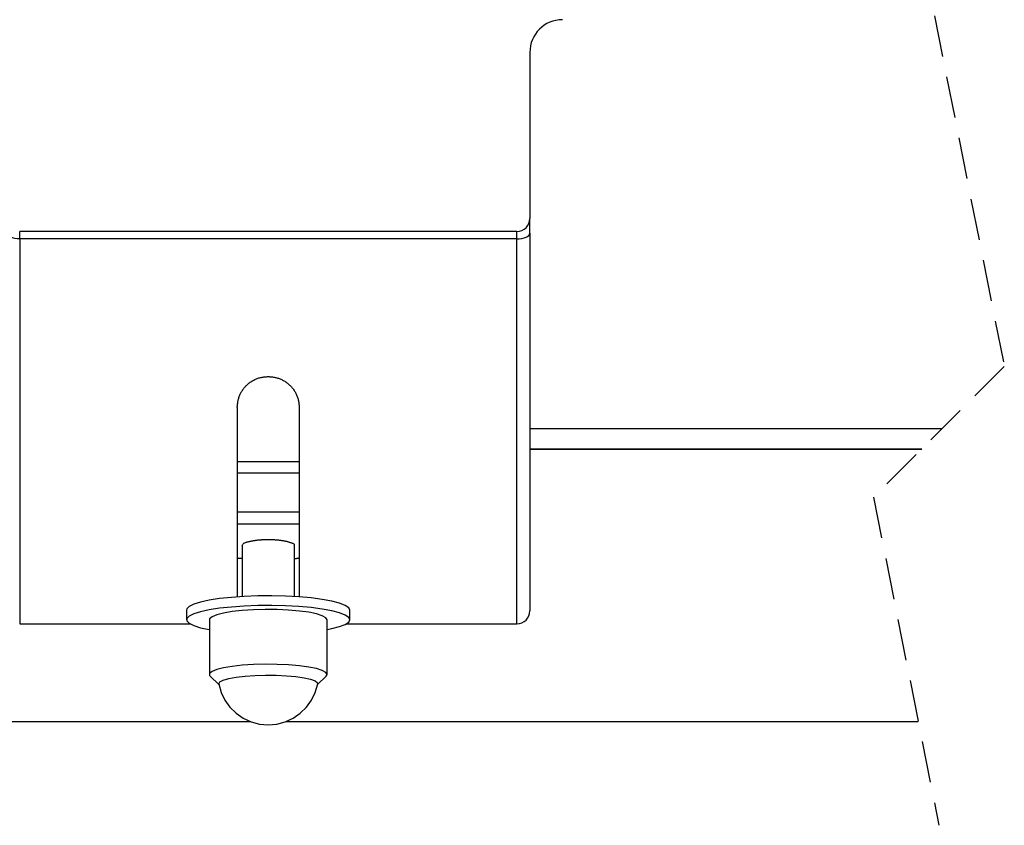
# Model space of a CAD drawing. Extents: x 0 to 841, y 0 to 594.
# Drawn here: x 106 to 136, y 461 to 486 of the extents above; entities that cross this region are included whole.
import ezdxf

# ---------------------------------------------------------------- set-up
doc = ezdxf.new("R2010")
doc.units = 0
doc.linetypes.add('HIDDEN', pattern=[1.905, 1.27, -0.635])
doc.layers.get('0').update_dxf_attribs({"linetype": 'CONTINUOUS'})

msp = doc.modelspace()

# ---------------------------------------------------------------- linework, layer by layer
at = {"color": 7, "linetype": 'HIDDEN'}
for p, q in [((132.1664, 495.4847), (136.1664, 475.4173)), ((136.1664, 475.4173), (132.1664, 471.4173)), ((132.1664, 471.4173), (134.1664, 461.3835))]:
    msp.add_line(p, q, dxfattribs=at)
at = {"color": 7, "linetype": 'CONTINUOUS'}
for p, q in [((121.6571, 485.0238), (121.6571, 479.9438)), ((121.6571, 479.4952), (121.6571, 479.9438)), ((121.2571, 479.5438), (106.0571, 479.5438)), ((121.6571, 479.4952), (121.6571, 467.9438)), ((112.7071, 474.1588), (112.7071, 468.3682)), ((114.6071, 474.1588), (114.6071, 468.3682)), ((121.6571, 472.8917), (133.6408, 472.8917)), ((112.8571, 469.9455), (112.8571, 468.3779)), ((114.4571, 468.3779), (114.4571, 469.9455)), ((111.1571, 467.9666), (111.1571, 467.6712)), ((116.1571, 467.6712), (116.1571, 467.9666)), ((111.8571, 467.6712), (111.8571, 465.997)), ((115.4571, 465.997), (115.4571, 467.6712)), ((106.0571, 467.5438), (111.2671, 467.5438)), ((116.047, 467.5438), (121.2571, 467.5438)), ((111.8853, 465.9419), (112.1487, 465.6866)), ((115.1654, 465.6866), (115.4289, 465.9419)), ((78.8571, 464.5585), (113.1072, 464.5585)), ((114.2069, 464.5585), (133.5335, 464.5585))]:
    msp.add_line(p, q, dxfattribs=at)
at = {"color": 8, "linetype": 'CONTINUOUS'}
for p, q in [((106.0571, 479.3195), (106.0571, 479.5438)), ((121.2571, 479.3195), (121.2571, 479.5438)), ((121.2571, 479.3195), (106.0571, 479.3195)), ((106.0571, 479.3195), (106.0571, 467.5438)), ((121.2571, 467.5438), (121.2571, 479.3195)), ((134.2603, 473.5112), (121.6571, 473.5112)), ((133.6415, 472.8924), (121.6571, 472.8924)), ((112.7071, 472.5151), (114.6071, 472.5151)), ((114.6071, 472.1536), (112.7071, 472.1536)), ((112.7071, 470.9675), (114.6071, 470.9675)), ((114.6071, 470.5966), (112.7071, 470.5966))]:
    msp.add_line(p, q, dxfattribs=at)
for points in [[(106.0571, 479.3195), (105.979, 479.3229), (105.904, 479.3329), (105.8348, 479.3491), (105.7742, 479.371), (105.7245, 479.3976), (105.6875, 479.428), (105.6647, 479.4609), (105.6571, 479.4952)], [(121.2571, 479.3195), (121.3351, 479.3229), (121.4101, 479.3329), (121.4793, 479.3491), (121.5399, 479.371), (121.5896, 479.3976), (121.6266, 479.428), (121.6494, 479.4609), (121.6571, 479.4952)]]:
    msp.add_lwpolyline(points, dxfattribs=at)
at = {"color": 7, "linetype": 'CONTINUOUS'}
for points in [[(112.7071, 474.1588), (112.71, 474.1854), (112.713, 474.2121), (112.7161, 474.2387), (112.7195, 474.2653), (112.7231, 474.2917), (112.7271, 474.3181), (112.7314, 474.3443), (112.7363, 474.3704), (112.7417, 474.3964), (112.7477, 474.4221), (112.7544, 474.4477), (112.7618, 474.473), (112.77, 474.498), (112.7792, 474.5228), (112.7892, 474.5474), (112.8001, 474.5716), (112.8118, 474.5954), (112.8243, 474.619), (112.8376, 474.6421), (112.8516, 474.6649), (112.8663, 474.6873), (112.8817, 474.7093), (112.8977, 474.7308), (112.9143, 474.7518), (112.9315, 474.7724), (112.9492, 474.7925), (112.9675, 474.8121), (112.9862, 474.8311), (113.0054, 474.8496), (113.0251, 474.8676), (113.0452, 474.885), (113.0658, 474.9018), (113.0868, 474.9181), (113.1083, 474.9338), (113.1301, 474.9489), (113.1524, 474.9634), (113.1751, 474.9774), (113.1982, 474.9907), (113.2216, 475.0034), (113.2455, 475.0155), (113.2696, 475.0268), (113.2941, 475.0375), (113.3188, 475.0474), (113.3438, 475.0566), (113.3691, 475.0649), (113.3946, 475.0724), (113.4202, 475.079), (113.4461, 475.0847), (113.4721, 475.0896), (113.4983, 475.0937), (113.5246, 475.0972), (113.5509, 475.1002), (113.5774, 475.1027), (113.6039, 475.1049), (113.6305, 475.1069), (113.6571, 475.1088)], [(113.6571, 475.1088), (113.6837, 475.1066), (113.7103, 475.1044), (113.7368, 475.1019), (113.7633, 475.0992), (113.7897, 475.0961), (113.816, 475.0925), (113.8422, 475.0884), (113.8682, 475.0837), (113.8941, 475.0781), (113.9198, 475.0718), (113.9452, 475.0645), (113.9705, 475.0564), (113.9955, 475.0474), (114.0202, 475.0375), (114.0447, 475.0269), (114.0688, 475.0156), (114.0926, 475.0035), (114.1161, 474.9908), (114.1392, 474.9774), (114.1619, 474.9634), (114.1842, 474.9488), (114.2061, 474.9337), (114.2275, 474.9179), (114.2485, 474.9016), (114.2691, 474.8848), (114.2892, 474.8673), (114.3088, 474.8494), (114.328, 474.8309), (114.3467, 474.8118), (114.3648, 474.7923), (114.3825, 474.7722), (114.3996, 474.7516), (114.4162, 474.7305), (114.4322, 474.709), (114.4476, 474.687), (114.4624, 474.6646), (114.4765, 474.6418), (114.4899, 474.6186), (114.5025, 474.5951), (114.5144, 474.5712), (114.5256, 474.547), (114.5359, 474.5224), (114.5454, 474.4976), (114.554, 474.4726), (114.5617, 474.4473), (114.5686, 474.4218), (114.5746, 474.396), (114.58, 474.3701), (114.5848, 474.3441), (114.589, 474.3178), (114.5927, 474.2915), (114.596, 474.2651), (114.5991, 474.2386), (114.6019, 474.212), (114.6045, 474.1854), (114.6071, 474.1588)], [(112.8571, 469.9455), (112.8672, 469.9603), (112.8777, 469.9747), (112.8888, 469.9882), (112.901, 470.0005), (112.9144, 470.0111), (112.929, 470.0202), (112.9445, 470.0279), (112.9609, 470.0345), (112.9779, 470.0402), (112.9954, 470.0452), (113.013, 470.0497), (113.0308, 470.0539), (113.0484, 470.058), (113.0659, 470.0621), (113.0832, 470.0661), (113.1005, 470.07), (113.1176, 470.0738), (113.1347, 470.0775), (113.1518, 470.0811), (113.1689, 470.0846), (113.1859, 470.0879), (113.2029, 470.0911), (113.22, 470.0941), (113.2372, 470.097), (113.2544, 470.0996), (113.2717, 470.1021), (113.289, 470.1045), (113.3064, 470.1066), (113.3238, 470.1087), (113.3413, 470.1105), (113.3588, 470.1123), (113.3763, 470.1139), (113.3939, 470.1154), (113.4115, 470.1167), (113.4291, 470.118), (113.4467, 470.1191), (113.4644, 470.1202), (113.482, 470.1211), (113.4996, 470.122), (113.5173, 470.1227), (113.5349, 470.1234), (113.5525, 470.124), (113.5701, 470.1246), (113.5877, 470.125), (113.6053, 470.1253), (113.6229, 470.1256), (113.6405, 470.1257), (113.658, 470.1258), (113.6756, 470.1257), (113.6931, 470.1256), (113.7106, 470.1254), (113.7281, 470.1251), (113.7455, 470.1247), (113.763, 470.1241), (113.7804, 470.1235), (113.7979, 470.1228), (113.8153, 470.122), (113.8327, 470.1211), (113.8501, 470.1201), (113.8676, 470.1189), (113.885, 470.1177), (113.9025, 470.1164), (113.9201, 470.1149), (113.9376, 470.1134), (113.9552, 470.1117), (113.9729, 470.1099), (113.9906, 470.108), (114.0084, 470.106), (114.0263, 470.1039), (114.0442, 470.1016), (114.062, 470.0993), (114.0799, 470.0968), (114.0977, 470.0941), (114.1153, 470.0913), (114.1328, 470.0884), (114.1502, 470.0852), (114.1673, 470.082), (114.1841, 470.0785), (114.2007, 470.0749), (114.2169, 470.0711), (114.2328, 470.0671), (114.2484, 470.0628), (114.2638, 470.0584), (114.2794, 470.0536), (114.2952, 470.0486), (114.3114, 470.0431), (114.3283, 470.0373), (114.346, 470.031), (114.3647, 470.0243), (114.3845, 470.0171), (114.405, 470.0091), (114.4242, 470.0002), (114.4399, 469.9898), (114.45, 469.9774), (114.4525, 469.9628), (114.4473, 469.946)], [(112.7071, 469.5676), (112.7116, 469.5663), (112.7162, 469.565), (112.7208, 469.5637), (112.7254, 469.5625), (112.73, 469.5612), (112.7346, 469.5601), (112.7392, 469.5589), (112.7438, 469.5578), (112.7484, 469.5568), (112.753, 469.5558), (112.7577, 469.555), (112.7623, 469.5541), (112.767, 469.5534), (112.7717, 469.5528), (112.7763, 469.5522), (112.781, 469.5517), (112.7857, 469.5513), (112.7905, 469.5509), (112.7952, 469.5506), (112.7999, 469.5503), (112.8046, 469.5501), (112.8094, 469.5499), (112.8141, 469.5498), (112.8189, 469.5497), (112.8236, 469.5497), (112.8284, 469.5496), (112.8332, 469.5497), (112.838, 469.5497), (112.8427, 469.5497), (112.8475, 469.5498), (112.8523, 469.5498), (112.8571, 469.5499)], [(114.4571, 469.5489), (114.4609, 469.549), (114.4647, 469.5491), (114.4685, 469.5491), (114.4723, 469.5491), (114.4761, 469.5491), (114.48, 469.5491), (114.4838, 469.5491), (114.4877, 469.549), (114.4915, 469.549), (114.4954, 469.5489), (114.4993, 469.5489), (114.5031, 469.5489), (114.507, 469.5489), (114.5109, 469.5489), (114.5147, 469.5489), (114.5186, 469.549), (114.5224, 469.5491), (114.5262, 469.5492), (114.5301, 469.5493), (114.5339, 469.5495), (114.5377, 469.5498), (114.5415, 469.5501), (114.5453, 469.5504), (114.5491, 469.5508), (114.5529, 469.5513), (114.5566, 469.5519), (114.5603, 469.5525), (114.564, 469.5531), (114.5677, 469.5539), (114.5714, 469.5547), (114.5751, 469.5557), (114.5787, 469.5567), (114.5823, 469.5578), (114.5859, 469.559), (114.5895, 469.5603), (114.593, 469.5616), (114.5965, 469.5631), (114.6, 469.5645), (114.6035, 469.566), (114.6071, 469.5676)], [(116.1571, 467.9666), (116.1211, 468.04), (116.0142, 468.1113), (115.8396, 468.1784), (115.6021, 468.2394), (115.3087, 468.2925), (114.9678, 468.3363), (114.5892, 468.3695), (114.1838, 468.391), (113.7632, 468.4004), (113.3395, 468.3972), (112.925, 468.3817), (112.5315, 468.3543), (112.1705, 468.3157), (111.8522, 468.267), (111.5858, 468.2097), (111.379, 468.1455), (111.2377, 468.076), (111.1661, 468.0035), (111.1571, 467.9666)], [(116.1571, 467.6712), (116.1211, 467.7446), (116.0142, 467.8158), (115.8396, 467.8829), (115.6021, 467.9439), (115.3087, 467.9971), (114.9678, 468.0409), (114.5892, 468.074), (114.1838, 468.0956), (113.7632, 468.1049), (113.3395, 468.1018), (112.925, 468.0863), (112.5315, 468.0588), (112.1705, 468.0202), (111.8522, 467.9716), (111.5858, 467.9143), (111.379, 467.85), (111.2377, 467.7806), (111.1661, 467.708), (111.1661, 467.6344), (111.2377, 467.5618), (111.379, 467.4924), (111.5858, 467.4281), (111.8522, 467.3708), (111.8571, 467.3699)], [(115.4571, 467.6712), (115.4202, 467.7341), (115.3112, 467.7945), (115.1344, 467.8498), (114.8972, 467.8977), (114.6092, 467.9364), (114.2822, 467.9643), (113.9296, 467.9802), (113.5659, 467.9834), (113.2059, 467.9738), (112.8643, 467.9518), (112.5553, 467.9184), (112.2913, 467.8748), (112.0832, 467.8229), (111.9396, 467.7648), (111.8663, 467.7028), (111.8571, 467.6712)], [(115.4571, 467.3699), (115.6021, 467.3985), (115.8396, 467.4595), (116.0142, 467.5266), (116.1211, 467.5978), (116.1571, 467.6712)], [(115.4289, 465.9419), (115.4571, 465.997), (115.4202, 466.0599), (115.3112, 466.1203), (115.1344, 466.1756), (114.8972, 466.2236), (114.6092, 466.2623), (114.2822, 466.2901), (113.9296, 466.306), (113.5659, 466.3092), (113.2059, 466.2996), (112.8643, 466.2776), (112.5553, 466.2442), (112.2913, 466.2006), (112.0832, 466.1487), (111.9396, 466.0906), (111.8663, 466.0286), (111.8663, 465.9654), (111.8853, 465.9419)], [(112.1449, 465.7056), (112.144, 465.7144), (112.1794, 465.7709), (112.2839, 465.8247), (112.4525, 465.8734), (112.6775, 465.9147), (112.9483, 465.9465), (113.2523, 465.9676), (113.5751, 465.9768), (113.9018, 465.9737), (114.2171, 465.9585), (114.5061, 465.9319), (114.7555, 465.8951), (114.9535, 465.8499), (115.0909, 465.7983), (115.1612, 465.7428), (115.1692, 465.7056)], [(112.1449, 465.7056), (112.2174, 465.4503), (112.3326, 465.2112), (112.4872, 464.9955), (112.6765, 464.8095), (112.895, 464.6588), (113.1361, 464.5478), (113.3926, 464.4799), (113.6571, 464.457), (113.9215, 464.4799), (114.178, 464.5478), (114.4191, 464.6588), (114.6376, 464.8095), (114.8269, 464.9955), (114.9815, 465.2112), (115.0967, 465.4503), (115.1692, 465.7056)]]:
    msp.add_lwpolyline(points, dxfattribs=at)
for centre, radius, start, end in [((122.6571, 485.0238), 1, 90.00026, 180.00009), ((121.257, 479.9438), 0.4, 270.00067, 359.99933), ((121.257, 467.9438), 0.4, 270.00067, 359.99933)]:
    msp.add_arc(centre, radius, start, end, dxfattribs=at)

doc.saveas('drawing.dxf')
